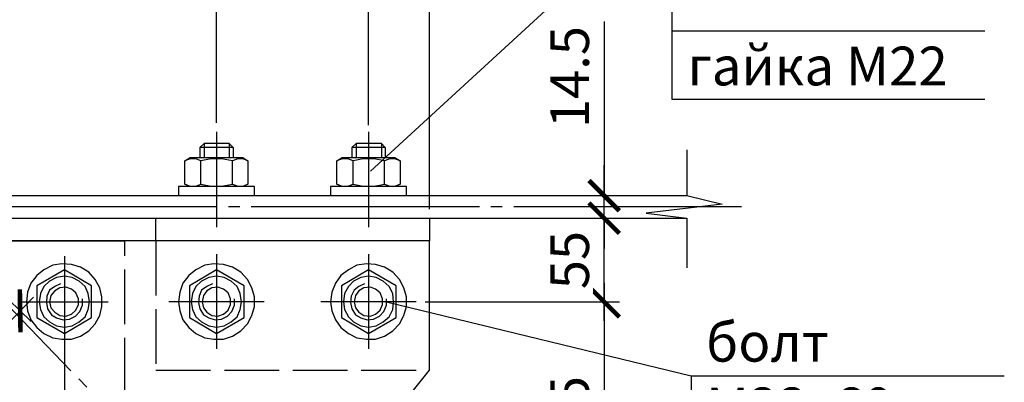
# Model space of a CAD drawing. Units: millimetres. Extents: x -568 to 2430, y 0 to 420.
# Drawn here: x 1862 to 1927, y 227 to 250 of the extents above; entities that cross this region are included whole.
import ezdxf

# ---------------------------------------------------------------- set-up
doc = ezdxf.new("R2010")
doc.units = ezdxf.units.MM
doc.linetypes.add('ACAD_ISO02W100', pattern=[15, 12, -3])
doc.linetypes.add('JIS_08_15', pattern=[17.25, 15, -0.75, 0.75, -0.75])
doc.styles.add('30', font='isocpeur.ttf', dxfattribs={"height": 2.53})
doc.dimstyles.new('1-10R', dxfattribs={"dimtxt": 2.53, "dimasz": 2, "dimexe": 1, "dimexo": 0.6, "dimgap": 1, "dimtad": 1, "dimdec": 0, "dimlfac": 10, "dimzin": 12, "dimdsep": 46, "dimtxsty": '30', "dimblk": 'ARCHTICK', "dimcen": -0.09, "dimdle": 1.25, "dimclrd": 1, "dimclre": 1, "dimclrt": 1, "dimadec": 0, "dimazin": 0, "dimtfac": 1, "dimtdec": 0, "dimtix": 1, "dimtmove": 2, "dimatfit": 3, "dimldrblk": 'OBLIQUE', "dimfxl": 1, "dimtvp": 1.5, "dimtfill": 1, "dimtolj": 1, "dimtzin": 12, "dimarcsym": 0})

# ---------------------------------------------------------------- blocks, each defined once
blk = doc.blocks.new('_ArchTick')
at = {"color": 0, "linetype": 'ByBlock', "const_width": 0.15}
blk.add_lwpolyline([(-0.5, -0.5), (0.5, 0.5)], dxfattribs=at)
blk = doc.blocks.new('*D316')
at = {"color": 1, "linetype": 'Continuous', "lineweight": -2, "transparency": 16777216}
blk.add_line((1900.548, 233.099), (1900.548, 215.105), dxfattribs=at)
at = {"color": 1, "lineweight": -2, "transparency": 16777216}
for p, q in [((1888.789, 231.849), (1901.548, 231.849)), ((1868.554, 216.355), (1901.548, 216.355))]:
    blk.add_line(p, q, dxfattribs=at)
at = {"layer": 'Defpoints', "color": 0, "transparency": 16777216}
for p in [(1888.189, 231.849), (1867.954, 216.355), (1900.548, 216.355)]:
    blk.add_point(p, dxfattribs=at)
at = {"color": 1, "lineweight": -2, "transparency": 16777216, "xscale": 2, "yscale": 2, "zscale": 2}
for p, rotation in [((1900.548, 231.849), 90), ((1900.548, 216.355), 270)]:
    blk.add_blockref('_ArchTick', p, dxfattribs=dict(at, rotation=rotation))
at = {"color": 1, "transparency": 16777216, "insert": (1898.283, 224.102), "char_height": 2.53, "attachment_point": 5, "rotation": 90, "style": '30', "bg_fill": 3, "box_fill_scale": 1.1, "bg_fill_color": 256, "bg_fill_true_color": 13158600, "bg_fill_transparency": 0}
blk.add_mtext('\\A1;155', dxfattribs=at)
blk = doc.blocks.new('_OBLIQUE')
at = {"color": 0, "linetype": 'ByBlock'}
blk.add_line((-0.5, -0.5), (0.5, 0.5), dxfattribs=at)
blk = doc.blocks.new('*D317')
at = {"color": 1, "linetype": 'Continuous', "lineweight": -2, "transparency": 16777216}
blk.add_line((1900.548, 230.599), (1900.548, 238.602), dxfattribs=at)
at = {"color": 1, "lineweight": -2, "transparency": 16777216}
for p, q in [((1901.148, 237.352), (1901.548, 237.352)), ((1888.789, 231.849), (1901.548, 231.849))]:
    blk.add_line(p, q, dxfattribs=at)
at = {"layer": 'Defpoints', "color": 0, "transparency": 16777216}
for p in [(1900.548, 237.352), (1900.548, 237.352), (1888.189, 231.849)]:
    blk.add_point(p, dxfattribs=at)
at = {"color": 1, "lineweight": -2, "transparency": 16777216, "xscale": 2, "yscale": 2, "zscale": 2}
for p, rotation in [((1900.548, 237.352), 90), ((1900.548, 231.849), 270)]:
    blk.add_blockref('_ArchTick', p, dxfattribs=dict(at, rotation=rotation))
at = {"color": 1, "transparency": 16777216, "insert": (1898.283, 234.601), "char_height": 2.53, "attachment_point": 5, "rotation": 90, "style": '30', "bg_fill": 3, "box_fill_scale": 1.1, "bg_fill_color": 256, "bg_fill_true_color": 13158600, "bg_fill_transparency": 0}
blk.add_mtext('\\A1;55', dxfattribs=at)
blk = doc.blocks.new('*D318')
at = {"color": 1, "linetype": 'Continuous', "lineweight": -2, "transparency": 16777216}
for p, q in [((1900.548, 250.288), (1900.548, 238.834)), ((1900.548, 238.834), (1900.548, 240.834)), ((1900.548, 237.352), (1900.548, 238.834)), ((1900.548, 237.352), (1900.548, 238.834)), ((1900.548, 237.352), (1900.548, 235.352))]:
    blk.add_line(p, q, dxfattribs=at)
at = {"color": 1, "lineweight": -2, "transparency": 16777216}
for p, q in [((1901.148, 238.834), (1901.548, 238.834)), ((1901.148, 237.352), (1901.548, 237.352))]:
    blk.add_line(p, q, dxfattribs=at)
at = {"layer": 'Defpoints', "color": 0, "transparency": 16777216}
for p in [(1900.548, 238.834), (1900.548, 238.834), (1900.548, 237.352)]:
    blk.add_point(p, dxfattribs=at)
at = {"color": 1, "lineweight": -2, "transparency": 16777216, "xscale": 2, "yscale": 2, "zscale": 2}
for p, rotation in [((1900.548, 238.834), 270), ((1900.548, 237.352), 90)]:
    blk.add_blockref('_ArchTick', p, dxfattribs=dict(at, rotation=rotation))
at = {"color": 1, "transparency": 16777216, "insert": (1898.283, 246.631), "char_height": 2.53, "attachment_point": 5, "rotation": 90, "style": '30', "bg_fill": 3, "box_fill_scale": 1.1, "bg_fill_color": 256, "bg_fill_true_color": 13158600, "bg_fill_transparency": 0}
blk.add_mtext('\\A1;14.5', dxfattribs=at)
blk = doc.blocks.new('*D319')
at = {"color": 1, "lineweight": -2, "transparency": 16777216}
for p, q in [((1885.057, 243.471), (1885.057, 256.075)), ((1889.078, 237.952), (1889.078, 256.075))]:
    blk.add_line(p, q, dxfattribs=at)
at = {"color": 1, "linetype": 'Continuous', "lineweight": -2, "transparency": 16777216}
for p, q in [((1883.807, 255.075), (1890.328, 255.075)), ((1896.942, 255.075), (1889.078, 255.075))]:
    blk.add_line(p, q, dxfattribs=at)
at = {"layer": 'Defpoints', "color": 0, "transparency": 16777216}
for p in [(1889.078, 255.075), (1885.057, 242.871), (1889.078, 237.352)]:
    blk.add_point(p, dxfattribs=at)
at = {"color": 1, "lineweight": -2, "transparency": 16777216, "xscale": 2, "yscale": 2, "zscale": 2, "rotation": 180}
blk.add_blockref('_ArchTick', (1885.057, 255.075), dxfattribs=at)
at = {"color": 1, "lineweight": -2, "transparency": 16777216, "xscale": 2, "yscale": 2, "zscale": 2}
blk.add_blockref('_ArchTick', (1889.078, 255.075), dxfattribs=at)
at = {"color": 1, "transparency": 16777216, "insert": (1894.298, 257.34), "char_height": 2.53, "attachment_point": 5, "style": '30', "bg_fill": 3, "box_fill_scale": 1.1, "bg_fill_color": 256, "bg_fill_true_color": 13158600, "bg_fill_transparency": 0}
blk.add_mtext('\\A1;40', dxfattribs=at)
blk = doc.blocks.new('*D320')
at = {"color": 1, "lineweight": -2, "transparency": 16777216}
for p, q in [((1875.066, 243.625), (1875.066, 256.075)), ((1885.057, 243.625), (1885.057, 256.075))]:
    blk.add_line(p, q, dxfattribs=at)
at = {"color": 1, "linetype": 'Continuous', "lineweight": -2, "transparency": 16777216}
blk.add_line((1886.307, 255.075), (1873.816, 255.075), dxfattribs=at)
at = {"layer": 'Defpoints', "color": 0, "transparency": 16777216}
for p in [(1875.066, 255.075), (1875.066, 243.025), (1885.057, 243.025)]:
    blk.add_point(p, dxfattribs=at)
at = {"color": 1, "lineweight": -2, "transparency": 16777216, "xscale": 2, "yscale": 2, "zscale": 2, "rotation": 180}
blk.add_blockref('_ArchTick', (1875.066, 255.075), dxfattribs=at)
at = {"color": 1, "lineweight": -2, "transparency": 16777216, "xscale": 2, "yscale": 2, "zscale": 2}
blk.add_blockref('_ArchTick', (1885.057, 255.075), dxfattribs=at)
at = {"color": 1, "transparency": 16777216, "insert": (1880.061, 257.34), "char_height": 2.53, "attachment_point": 5, "style": '30', "bg_fill": 3, "box_fill_scale": 1.1, "bg_fill_color": 256, "bg_fill_true_color": 13158600, "bg_fill_transparency": 0}
blk.add_mtext('\\A1;100', dxfattribs=at)
blk = doc.blocks.new('*D321')
at = {"color": 1, "lineweight": -2, "transparency": 16777216}
for p, q in [((1860.08, 249.425), (1860.08, 256.075)), ((1875.066, 243.625), (1875.066, 256.075))]:
    blk.add_line(p, q, dxfattribs=at)
at = {"color": 1, "linetype": 'Continuous', "lineweight": -2, "transparency": 16777216}
blk.add_line((1876.316, 255.075), (1858.83, 255.075), dxfattribs=at)
at = {"layer": 'Defpoints', "color": 0, "transparency": 16777216}
for p in [(1860.08, 255.075), (1860.08, 248.825), (1875.066, 243.025)]:
    blk.add_point(p, dxfattribs=at)
at = {"color": 1, "lineweight": -2, "transparency": 16777216, "xscale": 2, "yscale": 2, "zscale": 2, "rotation": 180}
blk.add_blockref('_ArchTick', (1860.08, 255.075), dxfattribs=at)
at = {"color": 1, "lineweight": -2, "transparency": 16777216, "xscale": 2, "yscale": 2, "zscale": 2}
blk.add_blockref('_ArchTick', (1875.066, 255.075), dxfattribs=at)
at = {"color": 1, "transparency": 16777216, "insert": (1867.573, 257.34), "char_height": 2.53, "attachment_point": 5, "style": '30', "bg_fill": 3, "box_fill_scale": 1.1, "bg_fill_color": 256, "bg_fill_true_color": 13158600, "bg_fill_transparency": 0}
blk.add_mtext('\\A1;150', dxfattribs=at)
blk = doc.blocks.new('*D333')
at = {"color": 1, "lineweight": -2, "transparency": 16777216}
for p, q in [((1855.516, 237.697), (1862.889, 230.565)), ((1838.499, 220.106), (1845.872, 212.974))]:
    blk.add_line(p, q, dxfattribs=at)
at = {"color": 1, "linetype": 'Continuous', "lineweight": -2, "transparency": 16777216}
blk.add_line((1844.284, 212.771), (1863.039, 232.158), dxfattribs=at)
at = {"layer": 'Defpoints', "color": 0, "transparency": 16777216}
for p in [(1855.085, 238.114), (1862.17, 231.26), (1838.067, 220.524)]:
    blk.add_point(p, dxfattribs=at)
at = {"color": 1, "lineweight": -2, "transparency": 16777216, "xscale": 2, "yscale": 2, "zscale": 2}
for p, rotation in [((1862.17, 231.26), 45.94919286730831), ((1845.153, 213.669), 225.9491928673083)]:
    blk.add_blockref('_ArchTick', p, dxfattribs=dict(at, rotation=rotation))
at = {"color": 1, "transparency": 16777216, "insert": (1852.034, 224.039), "char_height": 2.53, "attachment_point": 5, "rotation": 45.94919, "style": '30', "bg_fill": 3, "box_fill_scale": 1.1, "bg_fill_color": 256, "bg_fill_true_color": 13158600, "bg_fill_transparency": 0}
blk.add_mtext('\\A1;245', dxfattribs=at)

msp = doc.modelspace()

# ---------------------------------------------------------------- linework, layer by layer
at = {"color": 5, "true_color": 0x0000ff}
for points in [[(1885.184, 240.443), (1904.996, 258.646)], [(1904.996, 258.646), (1904.996, 245.184)], [(1904.996, 249.671), (1925.57, 249.671)], [(1904.996, 245.184), (1925.57, 245.184)], [(1875.066, 243.025), (1875.066, 236.76)], [(1885.057, 243.025), (1885.057, 236.76)], [(1905.969, 241.84), (1905.969, 238.834)], [(1905.969, 238.834), (1908.298, 238.284)], [(1908.298, 238.284), (1903.302, 237.691)], [(1903.302, 237.691), (1905.969, 237.352)], [(1905.969, 237.352), (1905.969, 234.093)], [(1875.066, 234.982), (1875.066, 228.759)], [(1885.057, 234.982), (1885.057, 228.759)], [(1862.197, 231.849), (1867.954, 231.849)], [(1878.199, 231.849), (1871.933, 231.849)], [(1888.189, 231.849), (1881.924, 231.849)], [(1886.242, 231.849), (1906.266, 226.981)], [(1906.266, 226.981), (1926.84, 226.981)], [(1906.266, 226.981), (1906.266, 213.476)]]:
    msp.add_lwpolyline(points, dxfattribs=at)
at = {"color": 7}
for points in [[(1874.262, 242.263), (1873.965, 242.009)], [(1876.167, 242.009), (1873.965, 242.009)], [(1873.965, 242.009), (1873.965, 241.332)], [(1875.913, 242.263), (1874.262, 242.263)], [(1874.262, 242.263), (1874.262, 241.332)], [(1875.913, 242.263), (1876.167, 242.009)], [(1875.913, 242.263), (1875.913, 241.332)], [(1876.167, 242.009), (1876.167, 241.332)], [(1884.252, 242.263), (1883.956, 242.009)], [(1886.157, 242.009), (1883.956, 242.009)], [(1883.956, 242.009), (1883.956, 241.332)], [(1885.903, 242.263), (1884.252, 242.263)], [(1884.252, 242.263), (1884.252, 241.332)], [(1885.903, 242.263), (1886.157, 242.009)], [(1885.903, 242.263), (1885.903, 241.332)], [(1886.157, 242.009), (1886.157, 241.332)], [(1872.992, 241.12), (1873.33, 241.332)], [(1873.33, 241.247), (1872.992, 241.12)], [(1872.992, 239.596), (1872.992, 241.12)], [(1873.33, 241.332), (1876.802, 241.332)], [(1873.711, 241.247), (1873.33, 241.247)], [(1874.05, 241.12), (1873.711, 241.247)], [(1874.727, 241.247), (1874.05, 241.12)], [(1874.05, 239.596), (1874.05, 241.12)], [(1875.405, 241.247), (1874.727, 241.247)], [(1876.124, 241.12), (1875.405, 241.247)], [(1876.463, 241.247), (1876.124, 241.12)], [(1876.124, 239.596), (1876.124, 241.12)], [(1876.802, 241.247), (1876.463, 241.247)], [(1876.802, 241.332), (1877.14, 241.12)], [(1877.14, 241.12), (1876.802, 241.247)], [(1877.14, 241.12), (1877.14, 239.596)], [(1882.982, 241.12), (1883.321, 241.332)], [(1883.321, 241.247), (1882.982, 241.12)], [(1882.982, 239.596), (1882.982, 241.12)], [(1883.321, 241.332), (1886.792, 241.332)], [(1883.702, 241.247), (1883.321, 241.247)], [(1884.041, 241.12), (1883.702, 241.247)], [(1884.718, 241.247), (1884.041, 241.12)], [(1884.041, 239.596), (1884.041, 241.12)], [(1885.438, 241.247), (1884.718, 241.247)], [(1886.115, 241.12), (1885.438, 241.247)], [(1886.454, 241.247), (1886.115, 241.12)], [(1886.115, 239.596), (1886.115, 241.12)], [(1886.792, 241.247), (1886.454, 241.247)], [(1886.792, 241.332), (1887.131, 241.12)], [(1887.131, 241.12), (1886.792, 241.247)], [(1887.131, 241.12), (1887.131, 239.596)], [(1877.564, 239.427), (1872.568, 239.427)], [(1872.568, 239.427), (1872.568, 238.834)], [(1872.992, 239.596), (1873.33, 239.469)], [(1873.33, 239.427), (1872.992, 239.596)], [(1873.33, 239.469), (1873.711, 239.469)], [(1876.802, 239.427), (1873.33, 239.427)], [(1873.711, 239.469), (1874.05, 239.596)], [(1874.05, 239.596), (1874.727, 239.469)], [(1874.727, 239.469), (1875.405, 239.469)], [(1875.405, 239.469), (1876.124, 239.596)], [(1876.124, 239.596), (1876.463, 239.469)], [(1876.463, 239.469), (1876.802, 239.469)], [(1876.802, 239.469), (1877.14, 239.596)], [(1877.14, 239.596), (1876.802, 239.427)], [(1877.564, 238.834), (1877.564, 239.427)], [(1887.554, 239.427), (1882.559, 239.427)], [(1882.559, 239.427), (1882.559, 238.834)], [(1882.982, 239.596), (1883.321, 239.469)], [(1883.321, 239.427), (1882.982, 239.596)], [(1883.321, 239.469), (1883.702, 239.469)], [(1886.792, 239.427), (1883.321, 239.427)], [(1883.702, 239.469), (1884.041, 239.596)], [(1884.041, 239.596), (1884.718, 239.469)], [(1884.718, 239.469), (1885.438, 239.469)], [(1885.438, 239.469), (1886.115, 239.596)], [(1886.115, 239.596), (1886.454, 239.469)], [(1886.454, 239.469), (1886.792, 239.469)], [(1886.792, 239.469), (1887.131, 239.596)], [(1887.131, 239.596), (1886.792, 239.427)], [(1887.554, 238.834), (1887.554, 239.427)], [(1812.624, 238.834), (1905.969, 238.834)], [(1872.568, 238.834), (1877.564, 238.834)], [(1882.559, 238.834), (1887.554, 238.834)], [(1812.624, 237.352), (1905.969, 237.352)], [(1871.087, 237.352), (1889.078, 237.352)], [(1871.087, 235.871), (1871.087, 237.352)], [(1889.078, 237.352), (1889.078, 235.871)], [(1860.08, 235.871), (1869.055, 235.871)], [(1889.078, 235.871), (1861.054, 235.871)], [(1889.078, 235.871), (1871.087, 235.871)], [(1889.078, 227.362), (1889.078, 235.871)], [(1864.313, 234.262), (1863.721, 233.966)], [(1864.906, 234.347), (1864.313, 234.262)], [(1865.541, 234.304), (1864.906, 234.347)], [(1866.134, 234.135), (1865.541, 234.304)], [(1874.304, 234.262), (1873.711, 233.966)], [(1874.897, 234.347), (1874.304, 234.262)], [(1875.532, 234.304), (1874.897, 234.347)], [(1876.124, 234.135), (1875.532, 234.304)], [(1884.295, 234.262), (1883.744, 233.966)], [(1884.93, 234.347), (1884.295, 234.262)], [(1885.522, 234.304), (1884.93, 234.347)], [(1886.115, 234.135), (1885.522, 234.304)], [(1863.255, 233.585), (1862.874, 233.077)], [(1865.075, 233.966), (1863.255, 232.907)], [(1863.721, 233.966), (1863.255, 233.585)], [(1866.853, 232.907), (1865.075, 233.966)], [(1866.684, 233.796), (1866.134, 234.135)], [(1867.107, 233.331), (1866.684, 233.796)], [(1873.246, 233.585), (1872.865, 233.077)], [(1873.711, 233.966), (1873.246, 233.585)], [(1875.066, 233.966), (1873.288, 232.907)], [(1876.886, 232.907), (1875.066, 233.966)], [(1876.675, 233.796), (1876.124, 234.135)], [(1877.098, 233.331), (1876.675, 233.796)], [(1883.236, 233.585), (1882.898, 233.077)], [(1883.744, 233.966), (1883.236, 233.585)], [(1885.057, 233.966), (1883.279, 232.907)], [(1886.877, 232.907), (1885.057, 233.966)], [(1886.665, 233.796), (1886.115, 234.135)], [(1887.089, 233.331), (1886.665, 233.796)], [(1862.874, 233.077), (1862.662, 232.484)], [(1864.102, 233.204), (1863.721, 232.865)], [(1864.567, 233.458), (1864.102, 233.204)], [(1864.821, 233.034), (1864.44, 232.865)], [(1865.075, 233.542), (1864.567, 233.458)], [(1865.583, 233.458), (1865.075, 233.542)], [(1866.049, 233.204), (1865.583, 233.458)], [(1866.43, 232.865), (1866.049, 233.204)], [(1867.404, 232.78), (1867.107, 233.331)], [(1872.865, 233.077), (1872.653, 232.484)], [(1874.092, 233.204), (1873.711, 232.865)], [(1874.558, 233.458), (1874.092, 233.204)], [(1874.812, 233.034), (1874.431, 232.865)], [(1875.066, 233.542), (1874.558, 233.458)], [(1875.574, 233.458), (1875.066, 233.542)], [(1876.04, 233.204), (1875.574, 233.458)], [(1876.421, 232.865), (1876.04, 233.204)], [(1877.394, 232.78), (1877.098, 233.331)], [(1882.898, 233.077), (1882.644, 232.484)], [(1884.083, 233.204), (1883.744, 232.865)], [(1884.549, 233.458), (1884.083, 233.204)], [(1884.803, 233.034), (1884.422, 232.865)], [(1885.057, 233.542), (1884.549, 233.458)], [(1885.565, 233.458), (1885.057, 233.542)], [(1886.03, 233.204), (1885.565, 233.458)], [(1886.411, 232.865), (1886.03, 233.204)], [(1887.385, 232.78), (1887.089, 233.331)], [(1862.662, 232.484), (1862.578, 231.849)], [(1863.255, 232.907), (1863.255, 230.833)], [(1863.509, 232.399), (1863.424, 231.849)], [(1863.721, 232.865), (1863.509, 232.399)], [(1864.102, 232.611), (1863.932, 232.23)], [(1864.44, 232.865), (1864.102, 232.611)], [(1864.44, 232.569), (1864.186, 232.272)], [(1864.779, 232.78), (1864.44, 232.569)], [(1865.16, 232.823), (1864.779, 232.78)], [(1865.541, 232.696), (1865.16, 232.823)], [(1865.837, 232.442), (1865.541, 232.696)], [(1866.007, 232.061), (1865.837, 232.442)], [(1866.642, 232.399), (1866.43, 232.865)], [(1866.726, 231.849), (1866.642, 232.399)], [(1866.853, 230.833), (1866.853, 232.907)], [(1867.531, 232.188), (1867.404, 232.78)], [(1872.653, 232.484), (1872.568, 231.849)], [(1873.288, 232.907), (1873.288, 230.833)], [(1873.5, 232.399), (1873.415, 231.849)], [(1873.711, 232.865), (1873.5, 232.399)], [(1874.092, 232.611), (1873.923, 232.23)], [(1874.431, 232.865), (1874.092, 232.611)], [(1874.431, 232.569), (1874.219, 232.272)], [(1874.77, 232.78), (1874.431, 232.569)], [(1875.151, 232.823), (1874.77, 232.78)], [(1875.532, 232.696), (1875.151, 232.823)], [(1875.828, 232.442), (1875.532, 232.696)], [(1875.997, 232.061), (1875.828, 232.442)], [(1876.632, 232.399), (1876.421, 232.865)], [(1876.717, 231.849), (1876.632, 232.399)], [(1876.886, 230.833), (1876.886, 232.907)], [(1877.564, 232.188), (1877.394, 232.78)], [(1882.644, 232.484), (1882.559, 231.849)], [(1883.279, 232.907), (1883.279, 230.833)], [(1883.49, 232.399), (1883.406, 231.849)], [(1883.744, 232.865), (1883.49, 232.399)], [(1884.125, 232.611), (1883.914, 232.23)], [(1884.422, 232.865), (1884.125, 232.611)], [(1884.422, 232.569), (1884.21, 232.272)], [(1884.76, 232.78), (1884.422, 232.569)], [(1885.184, 232.823), (1884.76, 232.78)], [(1885.522, 232.696), (1885.184, 232.823)], [(1885.819, 232.442), (1885.522, 232.696)], [(1885.988, 232.061), (1885.819, 232.442)], [(1886.665, 232.399), (1886.411, 232.865)], [(1886.708, 231.849), (1886.665, 232.399)], [(1886.877, 230.833), (1886.877, 232.907)], [(1887.554, 232.188), (1887.385, 232.78)], [(1862.578, 231.849), (1862.662, 231.256)], [(1863.424, 231.849), (1863.509, 231.341)], [(1863.932, 232.23), (1863.89, 231.807)], [(1863.89, 231.807), (1863.975, 231.383)], [(1864.186, 232.272), (1864.102, 231.849)], [(1864.102, 231.849), (1864.186, 231.468)], [(1865.837, 231.299), (1866.007, 231.68)], [(1866.007, 231.68), (1866.007, 232.061)], [(1866.091, 231.214), (1866.261, 231.637)], [(1866.261, 231.637), (1866.261, 232.061)], [(1866.642, 231.341), (1866.726, 231.849)], [(1867.531, 231.553), (1867.531, 232.188)], [(1872.568, 231.849), (1872.653, 231.256)], [(1873.415, 231.849), (1873.5, 231.341)], [(1873.923, 232.23), (1873.881, 231.807)], [(1873.881, 231.807), (1873.965, 231.383)], [(1874.219, 232.272), (1874.135, 231.849)], [(1874.135, 231.849), (1874.219, 231.468)], [(1875.828, 231.299), (1875.997, 231.68)], [(1875.997, 231.68), (1875.997, 232.061)], [(1876.082, 231.214), (1876.251, 231.637)], [(1876.251, 231.637), (1876.251, 232.061)], [(1876.632, 231.341), (1876.717, 231.849)], [(1877.564, 231.553), (1877.564, 232.188)], [(1882.559, 231.849), (1882.644, 231.256)], [(1883.406, 231.849), (1883.49, 231.341)], [(1883.914, 232.23), (1883.871, 231.807)], [(1883.871, 231.807), (1883.956, 231.383)], [(1884.21, 232.272), (1884.125, 231.849)], [(1884.125, 231.849), (1884.21, 231.468)], [(1885.819, 231.299), (1885.988, 231.68)], [(1885.988, 231.68), (1885.988, 232.061)], [(1886.073, 231.214), (1886.242, 231.637)], [(1886.242, 231.637), (1886.242, 232.061)], [(1886.665, 231.341), (1886.708, 231.849)], [(1887.554, 231.553), (1887.554, 232.188)], [(1862.662, 231.256), (1862.874, 230.664)], [(1863.509, 231.341), (1863.721, 230.875)], [(1863.975, 231.383), (1864.229, 231.002)], [(1864.186, 231.468), (1864.44, 231.172)], [(1864.229, 231.002), (1864.567, 230.791)], [(1864.44, 231.172), (1864.779, 230.96)], [(1865.16, 230.918), (1865.541, 231.045)], [(1865.541, 231.045), (1865.837, 231.299)], [(1865.795, 230.918), (1866.091, 231.214)], [(1866.43, 230.875), (1866.642, 231.341)], [(1867.404, 230.96), (1867.531, 231.553)], [(1872.653, 231.256), (1872.865, 230.664)], [(1873.5, 231.341), (1873.711, 230.875)], [(1873.965, 231.383), (1874.219, 231.002)], [(1874.219, 231.468), (1874.431, 231.172)], [(1874.219, 231.002), (1874.558, 230.791)], [(1874.431, 231.172), (1874.77, 230.96)], [(1875.151, 230.918), (1875.532, 231.045)], [(1875.532, 231.045), (1875.828, 231.299)], [(1875.786, 230.918), (1876.082, 231.214)], [(1876.421, 230.875), (1876.632, 231.341)], [(1877.394, 230.96), (1877.564, 231.553)], [(1882.644, 231.256), (1882.898, 230.664)], [(1883.49, 231.341), (1883.744, 230.875)], [(1883.956, 231.383), (1884.21, 231.002)], [(1884.21, 231.468), (1884.422, 231.172)], [(1884.21, 231.002), (1884.549, 230.791)], [(1884.422, 231.172), (1884.76, 230.96)], [(1885.184, 230.918), (1885.522, 231.045)], [(1885.522, 231.045), (1885.819, 231.299)], [(1885.776, 230.918), (1886.073, 231.214)], [(1886.411, 230.875), (1886.665, 231.341)], [(1887.385, 230.96), (1887.554, 231.553)], [(1862.874, 230.664), (1863.255, 230.156)], [(1863.255, 230.833), (1865.075, 229.775)], [(1863.721, 230.875), (1864.102, 230.537)], [(1864.102, 230.537), (1864.567, 230.283)], [(1864.567, 230.791), (1864.991, 230.664)], [(1864.779, 230.96), (1865.16, 230.918)], [(1864.991, 230.664), (1865.414, 230.706)], [(1865.075, 229.775), (1866.853, 230.833)], [(1865.414, 230.706), (1865.795, 230.918)], [(1865.583, 230.283), (1866.049, 230.537)], [(1866.049, 230.537), (1866.43, 230.875)], [(1866.684, 229.944), (1867.107, 230.41)], [(1867.107, 230.41), (1867.404, 230.96)], [(1872.865, 230.664), (1873.246, 230.156)], [(1873.288, 230.833), (1875.066, 229.775)], [(1873.711, 230.875), (1874.092, 230.537)], [(1874.092, 230.537), (1874.558, 230.283)], [(1874.558, 230.791), (1874.981, 230.664)], [(1874.77, 230.96), (1875.151, 230.918)], [(1874.981, 230.664), (1875.405, 230.706)], [(1875.066, 229.775), (1876.886, 230.833)], [(1875.405, 230.706), (1875.786, 230.918)], [(1875.574, 230.283), (1876.04, 230.537)], [(1876.04, 230.537), (1876.421, 230.875)], [(1876.675, 229.944), (1877.098, 230.41)], [(1877.098, 230.41), (1877.394, 230.96)], [(1882.898, 230.664), (1883.236, 230.156)], [(1883.279, 230.833), (1885.057, 229.775)], [(1883.744, 230.875), (1884.083, 230.537)], [(1884.083, 230.537), (1884.549, 230.283)], [(1884.549, 230.791), (1884.972, 230.664)], [(1884.76, 230.96), (1885.184, 230.918)], [(1884.972, 230.664), (1885.395, 230.706)], [(1885.057, 229.775), (1886.877, 230.833)], [(1885.395, 230.706), (1885.776, 230.918)], [(1885.565, 230.283), (1886.03, 230.537)], [(1886.03, 230.537), (1886.411, 230.875)], [(1886.665, 229.944), (1887.089, 230.41)], [(1887.089, 230.41), (1887.385, 230.96)], [(1863.255, 230.156), (1863.721, 229.775)], [(1863.721, 229.775), (1864.313, 229.478)], [(1864.567, 230.283), (1865.075, 230.198)], [(1865.075, 230.198), (1865.583, 230.283)], [(1866.134, 229.605), (1866.684, 229.944)], [(1873.246, 230.156), (1873.711, 229.775)], [(1873.711, 229.775), (1874.304, 229.478)], [(1874.558, 230.283), (1875.066, 230.198)], [(1875.066, 230.198), (1875.574, 230.283)], [(1876.124, 229.605), (1876.675, 229.944)], [(1883.236, 230.156), (1883.744, 229.775)], [(1883.744, 229.775), (1884.295, 229.478)], [(1884.549, 230.283), (1885.057, 230.198)], [(1885.057, 230.198), (1885.565, 230.283)], [(1886.115, 229.605), (1886.665, 229.944)], [(1864.313, 229.478), (1864.906, 229.394)], [(1864.906, 229.394), (1865.541, 229.394)], [(1865.541, 229.394), (1866.134, 229.605)], [(1874.304, 229.478), (1874.897, 229.394)], [(1874.897, 229.394), (1875.532, 229.394)], [(1875.532, 229.394), (1876.124, 229.605)], [(1884.295, 229.478), (1884.93, 229.394)], [(1884.93, 229.394), (1885.522, 229.394)], [(1885.522, 229.394), (1886.115, 229.605)], [(1881.204, 217.54), (1889.078, 227.362)]]:
    msp.add_lwpolyline(points, dxfattribs=at)
at = {"color": 5, "linetype": 'JIS_08_15', "true_color": 0x0000ff}
for points in [[(1808.349, 238.114), (1909.568, 238.114)], [(1855.085, 238.114), (1893.269, 198.575)], [(1865.075, 234.855), (1865.075, 211.698)]]:
    msp.add_lwpolyline(points, dxfattribs=at)
at = {"color": 156, "linetype": 'ACAD_ISO02W100', "ltscale": 0.3, "true_color": 0x003f7f}
for points in [[(1869.055, 212.376), (1869.055, 235.871)], [(1871.087, 235.871), (1871.087, 227.362), (1889.078, 227.362)]]:
    msp.add_lwpolyline(points, dxfattribs=at)

# ---------------------------------------------------------------- texts
at = {"color": 5, "linetype": 'ByBlock', "char_height": 2.55, "attachment_point": 1, "style": '30'}
for s, insert in [('\\A1;{\\T0.9;гайка М22}', (1906.017, 248.631)), ('\\A1;{\\T0.9;болт М22х60}', (1907.245, 230.47))]:
    msp.add_mtext_dynamic_manual_height_columns(s, width=18.89219, gutter_width=12.5, heights=[7.277], dxfattribs=dict(at, insert=insert))

# ---------------------------------------------------------------- next in the draw order: dimensions: what is measured, and where the dimension line sits
at = {"color": 6}
dim = msp.add_aligned_dim(p1=(1838.067, 220.524), p2=(1855.085, 238.114), distance=-9.858, dimstyle='1-10R', dxfattribs=at)
dim.commit()
dim.dimension.update_dxf_attribs({"geometry": '*D333', "text_midpoint": (1852.034, 224.039)})
dim = msp.add_linear_dim(base=(1900.548, 216.355), p1=(1888.189, 231.849), p2=(1867.954, 216.355), angle=90, dimstyle='1-10R', dxfattribs=at)
dim.commit()
dim.dimension.update_dxf_attribs({"geometry": '*D316', "text_midpoint": (1898.283, 224.102)})

# ---------------------------------------------------------------- next in the draw order: dimensions: what is measured, and where the dimension line sits
dim = msp.add_linear_dim(base=(1900.548, 237.352), p1=(1888.189, 231.849), p2=(1900.548, 237.352), angle=90, dimstyle='1-10R', dxfattribs=at)
dim.commit()
dim.dimension.update_dxf_attribs({"geometry": '*D317', "text_midpoint": (1898.283, 234.601)})

# ---------------------------------------------------------------- next in the draw order: dimensions: what is measured, and where the dimension line sits
dim = msp.add_linear_dim(base=(1900.548, 238.834), p1=(1900.548, 237.352), p2=(1900.548, 238.834), angle=90, text='14.5', dimstyle='1-10R', override={"dimtmove": 1}, dxfattribs=at)
dim.commit()
dim.dimension.update_dxf_attribs({"geometry": '*D318', "text_midpoint": (1901.33, 246.631), "dimtype": 160})

# ---------------------------------------------------------------- next in the draw order: dimensions: what is measured, and where the dimension line sits
dim = msp.add_linear_dim(base=(1889.078, 255.075), p1=(1885.057, 242.871), p2=(1889.078, 237.352), dimstyle='1-10R', override={"dimtmove": 1}, dxfattribs=at)
dim.commit()
dim.dimension.update_dxf_attribs({"geometry": '*D319', "text_midpoint": (1894.298, 254.614), "dimtype": 160})

# ---------------------------------------------------------------- next in the draw order: dimensions: what is measured, and where the dimension line sits
dim = msp.add_linear_dim(base=(1875.066, 255.075), p1=(1885.057, 243.025), p2=(1875.066, 243.025), dimstyle='1-10R', dxfattribs=at)
dim.commit()
dim.dimension.update_dxf_attribs({"geometry": '*D320', "text_midpoint": (1880.061, 257.34)})

# ---------------------------------------------------------------- next in the draw order: dimensions: what is measured, and where the dimension line sits
dim = msp.add_linear_dim(base=(1860.08, 255.075), p1=(1875.066, 243.025), p2=(1860.08, 248.825), dimstyle='1-10R', dxfattribs=at)
dim.commit()
dim.dimension.update_dxf_attribs({"geometry": '*D321', "text_midpoint": (1867.573, 257.34)})

doc.saveas('drawing.dxf')
